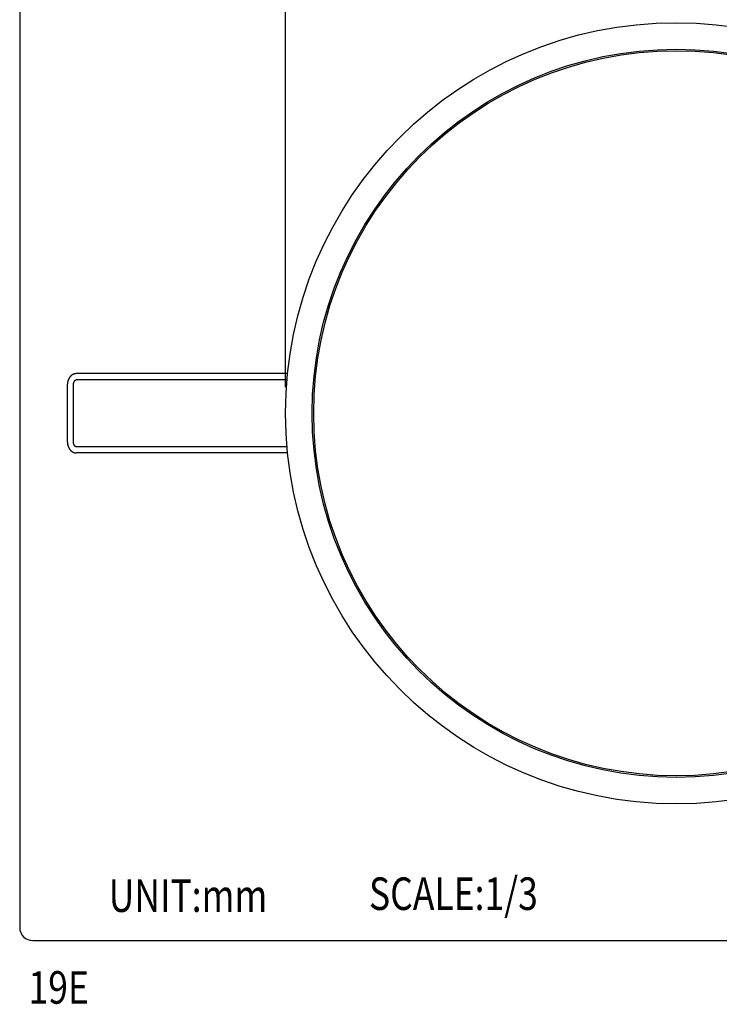
# Model space of a CAD drawing. Extents: x 0 to 540, y 1 to 830.
# Drawn here: x 0 to 161, y 10 to 237 of the extents above; entities that cross this region are included whole.
import ezdxf

# ---------------------------------------------------------------- set-up
doc = ezdxf.new("R2010")
doc.units = 0
doc.header["$LTSCALE"] = 24
doc.header["$MEASUREMENT"] = 0
doc.layers.get('0').update_dxf_attribs({"linetype": 'CONTINUOUS'})
doc.layers.get('DEFPOINTS').update_dxf_attribs({"linetype": 'CONTINUOUS'})
for name, color, linetype in [('1', 3, 'CONTINUOUS'), ('GAWA', 2, 'CONTINUOUS'), ('SCALE', 4, 'CONTINUOUS')]:
    doc.layers.add(name, color=color, linetype=linetype)
doc.styles.get("Standard").update_dxf_attribs({"font": 'SIMPLEX.shx'})
doc.styles.add('UT7', font='TOAFONT.shx', dxfattribs={"width": 0.8})
doc.dimstyles.get("Standard").update_dxf_attribs({"dimtxt": 0.18, "dimasz": 0.18, "dimexe": 0.18, "dimexo": 0.0625, "dimgap": 0.09, "dimtad": 0, "dimtih": 1, "dimtoh": 1, "dimdec": 4, "dimzin": 0, "dimdsep": 46, "dimtxsty": 'Standard', "dimcen": 0.09, "dimadec": 0, "dimazin": 0, "dimtfac": 1, "dimtdec": 4, "dimtofl": 0, "dimtmove": 0, "dimatfit": 3, "dimfxl": 0, "dimtolj": 1, "dimtzin": 0, "dimarcsym": 0})

# ---------------------------------------------------------------- blocks, each defined once
blk = doc.blocks.new('YAZ1', base_point=(184, 133))
for p, q in [((184, 133), (183, 133.268)), ((184, 133), (183, 132.732)), ((183, 133), (184, 133))]:
    blk.add_line(p, q)
blk = doc.blocks.new('YAZ3')
for p, q in [((-0.999, 0.247), (-0.922, 0.247)), ((-0.999, 0.197), (-0.735, 0.197)), ((-0.999, 0.147), (-0.549, 0.147)), ((-0.999, 0.097), (-0.362, 0.097)), ((-0.999, 0.047), (-0.176, 0.047)), ((-0.999, -0.053), (-0.198, -0.053)), ((-0.999, -0.103), (-0.384, -0.103)), ((-0.999, -0.153), (-0.571, -0.153)), ((-0.999, -0.203), (-0.757, -0.203)), ((-0.999, -0.253), (-0.944, -0.253))]:
    blk.add_line(p, q)
blk.add_solid([(0, 0), (-1, 0.268), (-1, -0.268)])
blk.add_blockref('YAZ1', (0, 0))
blk = doc.blocks.new('*D4')
at = {"layer": 'DEFPOINTS', "color": 0}
for p in [(241.31, 243.4), (61.26, 146.22), (241.31, 146.22)]:
    blk.add_point(p, dxfattribs=at)
at = {"layer": 'SCALE', "color": 0, "lineweight": -2}
for p, q in [((61.26, 152.22), (61.26, 247.9)), ((241.31, 152.22), (241.31, 247.9)), ((65.76, 243.4), (236.81, 243.4))]:
    blk.add_line(p, q, dxfattribs=at)
at = {"layer": 'SCALE', "color": 0, "lineweight": -2, "xscale": 4.5, "yscale": 4.5, "zscale": 4.5, "rotation": 180}
blk.add_blockref('YAZ3', (61.26, 243.4), dxfattribs=at)
at = {"layer": 'SCALE', "color": 0, "lineweight": -2, "xscale": 4.5, "yscale": 4.5, "zscale": 4.5}
blk.add_blockref('YAZ3', (241.31, 243.4), dxfattribs=at)
at = {"layer": 'SCALE', "color": 0, "insert": (151.29, 251.43), "char_height": 6.6, "attachment_point": 5}
blk.add_mtext('\\A1;%%C180 [7.09"]', dxfattribs=at)

msp = doc.modelspace()

# ---------------------------------------------------------------- linework, layer by layer
for p, q in [((61.73, 155.36), (13.04, 155.36)), ((10.97, 152.66), (10.97, 139.78)), ((12.37, 139.78), (12.37, 152.66)), ((61.6, 153.96), (13.04, 153.96)), ((61.6, 138.48), (13.04, 138.48)), ((61.73, 137.08), (13.04, 137.08))]:
    msp.add_line(p, q)
for points in [[(13.04, 155.36), (13, 155.36), (12.96, 155.36), (12.92, 155.36), (12.88, 155.35), (12.84, 155.35), (12.8, 155.35), (12.76, 155.34), (12.72, 155.33), (12.68, 155.33), (12.64, 155.32), (12.61, 155.31), (12.57, 155.3), (12.53, 155.29), (12.49, 155.27), (12.45, 155.26), (12.42, 155.24), (12.38, 155.23), (12.34, 155.21), (12.31, 155.19), (12.27, 155.18), (12.23, 155.16), (12.2, 155.14), (12.16, 155.12), (12.13, 155.1), (12.09, 155.08), (12.06, 155.05), (12.03, 155.03), (12, 155.01), (11.96, 154.98), (11.93, 154.96), (11.9, 154.93), (11.87, 154.9), (11.84, 154.87), (11.81, 154.85), (11.78, 154.82), (11.75, 154.79), (11.72, 154.76), (11.69, 154.73), (11.66, 154.7), (11.64, 154.66), (11.61, 154.63), (11.58, 154.6), (11.56, 154.57), (11.53, 154.53), (11.51, 154.5), (11.48, 154.46), (11.46, 154.43), (11.44, 154.39), (11.41, 154.35), (11.39, 154.32), (11.37, 154.28), (11.35, 154.24), (11.33, 154.2), (11.31, 154.16), (11.29, 154.12), (11.27, 154.08), (11.25, 154.04), (11.23, 154), (11.22, 153.96), (11.2, 153.92), (11.18, 153.88), (11.17, 153.84), (11.15, 153.79), (11.14, 153.75), (11.13, 153.71), (11.11, 153.67), (11.1, 153.62), (11.09, 153.58), (11.08, 153.53), (11.07, 153.49), (11.06, 153.45), (11.05, 153.4), (11.04, 153.36), (11.03, 153.31), (11.02, 153.27), (11.01, 153.22), (11, 153.17), (11, 153.13), (10.99, 153.08), (10.99, 153.04), (10.98, 152.99), (10.98, 152.94), (10.98, 152.9), (10.97, 152.85), (10.97, 152.8), (10.97, 152.76), (10.97, 152.71), (10.97, 152.66)], [(12.37, 152.66), (12.37, 152.7), (12.37, 152.73), (12.37, 152.76), (12.37, 152.79), (12.37, 152.83), (12.38, 152.86), (12.38, 152.89), (12.38, 152.92), (12.39, 152.96), (12.39, 152.99), (12.4, 153.02), (12.4, 153.05), (12.41, 153.08), (12.41, 153.11), (12.42, 153.14), (12.43, 153.17), (12.44, 153.2), (12.44, 153.23), (12.45, 153.26), (12.46, 153.29), (12.47, 153.32), (12.48, 153.34), (12.49, 153.37), (12.5, 153.4), (12.51, 153.43), (12.52, 153.45), (12.53, 153.48), (12.54, 153.5), (12.56, 153.53), (12.57, 153.55), (12.58, 153.57), (12.59, 153.59), (12.6, 153.62), (12.62, 153.64), (12.63, 153.66), (12.64, 153.68), (12.66, 153.7), (12.67, 153.72), (12.68, 153.73), (12.7, 153.75), (12.71, 153.77), (12.72, 153.78), (12.74, 153.8), (12.75, 153.81), (12.76, 153.82), (12.78, 153.84), (12.79, 153.85), (12.8, 153.86), (12.82, 153.87), (12.83, 153.88), (12.84, 153.89), (12.85, 153.9), (12.86, 153.91), (12.88, 153.91), (12.89, 153.92), (12.9, 153.93), (12.91, 153.93), (12.92, 153.94), (12.93, 153.94), (12.94, 153.94), (12.95, 153.95), (12.96, 153.95), (12.97, 153.95), (12.97, 153.96), (12.98, 153.96), (12.99, 153.96), (13, 153.96), (13.01, 153.96), (13.02, 153.96), (13.02, 153.96), (13.03, 153.96), (13.04, 153.96)], [(10.97, 139.78), (10.97, 139.73), (10.97, 139.68), (10.97, 139.64), (10.97, 139.59), (10.98, 139.54), (10.98, 139.5), (10.98, 139.45), (10.99, 139.4), (10.99, 139.36), (11, 139.31), (11, 139.27), (11.01, 139.22), (11.02, 139.18), (11.03, 139.13), (11.04, 139.08), (11.04, 139.04), (11.05, 138.99), (11.07, 138.95), (11.08, 138.91), (11.09, 138.86), (11.1, 138.82), (11.11, 138.77), (11.13, 138.73), (11.14, 138.69), (11.15, 138.65), (11.17, 138.6), (11.18, 138.56), (11.2, 138.52), (11.22, 138.48), (11.23, 138.44), (11.25, 138.4), (11.27, 138.36), (11.29, 138.32), (11.31, 138.28), (11.33, 138.24), (11.35, 138.2), (11.37, 138.16), (11.39, 138.12), (11.41, 138.09), (11.44, 138.05), (11.46, 138.01), (11.48, 137.98), (11.51, 137.94), (11.53, 137.91), (11.56, 137.87), (11.58, 137.84), (11.61, 137.81), (11.64, 137.78), (11.66, 137.74), (11.69, 137.71), (11.72, 137.68), (11.75, 137.65), (11.78, 137.62), (11.81, 137.59), (11.84, 137.57), (11.87, 137.54), (11.9, 137.51), (11.93, 137.48), (11.96, 137.46), (12, 137.43), (12.03, 137.41), (12.06, 137.39), (12.09, 137.36), (12.13, 137.34), (12.16, 137.32), (12.2, 137.3), (12.23, 137.28), (12.27, 137.26), (12.31, 137.25), (12.34, 137.23), (12.38, 137.21), (12.42, 137.2), (12.45, 137.18), (12.49, 137.17), (12.53, 137.16), (12.57, 137.14), (12.61, 137.13), (12.64, 137.12), (12.68, 137.11), (12.72, 137.11), (12.76, 137.1), (12.8, 137.09), (12.84, 137.09), (12.88, 137.08), (12.92, 137.08), (12.96, 137.08), (13, 137.08), (13.04, 137.08)], [(13.04, 138.48), (13.03, 138.48), (13.02, 138.48), (13.02, 138.48), (13.01, 138.48), (13, 138.48), (12.99, 138.48), (12.98, 138.48), (12.97, 138.48), (12.97, 138.49), (12.96, 138.49), (12.95, 138.49), (12.94, 138.49), (12.93, 138.5), (12.92, 138.5), (12.91, 138.51), (12.9, 138.51), (12.89, 138.52), (12.88, 138.53), (12.86, 138.53), (12.85, 138.54), (12.84, 138.55), (12.83, 138.56), (12.82, 138.57), (12.8, 138.58), (12.79, 138.59), (12.78, 138.6), (12.76, 138.62), (12.75, 138.63), (12.74, 138.64), (12.72, 138.66), (12.71, 138.67), (12.7, 138.69), (12.68, 138.71), (12.67, 138.72), (12.66, 138.74), (12.64, 138.76), (12.63, 138.78), (12.62, 138.8), (12.6, 138.82), (12.59, 138.85), (12.58, 138.87), (12.57, 138.89), (12.56, 138.91), (12.54, 138.94), (12.53, 138.96), (12.52, 138.99), (12.51, 139.01), (12.5, 139.04), (12.49, 139.07), (12.48, 139.1), (12.47, 139.12), (12.46, 139.15), (12.45, 139.18), (12.44, 139.21), (12.44, 139.24), (12.43, 139.27), (12.42, 139.3), (12.41, 139.33), (12.41, 139.36), (12.4, 139.39), (12.4, 139.42), (12.39, 139.45), (12.39, 139.48), (12.39, 139.52), (12.38, 139.55), (12.38, 139.58), (12.38, 139.61), (12.38, 139.65), (12.37, 139.68), (12.37, 139.71), (12.37, 139.74), (12.37, 139.78)]]:
    msp.add_lwpolyline(points)
for radius in [90.02, 83.9, 83.55]:
    msp.add_circle((151.29, 146.22), radius)
at = {"layer": 'GAWA'}
msp.add_lwpolyline([(0, 27.7, 0.414214), (3, 24.7), (537, 24.7, 0.414214), (540, 27.7), (540, 822, 0.414214), (537, 825), (3, 825, 0.414214), (0, 822)], format="xyb", close=True, dxfattribs=at)

# ---------------------------------------------------------------- texts
at = {"style": 'UT7', "width": 0.8}
msp.add_text('19E', height=7.5, dxfattribs=at).set_placement((2.03, 10.15))
at = {"layer": '1', "style": 'UT7', "width": 0.8}
for s, p in [('UNIT:mm', (20.51, 31.3)), ('SCALE:1/3', (80.48, 31.76))]:
    msp.add_text(s, height=7.5, dxfattribs=at).set_placement(p)

# ---------------------------------------------------------------- dimensions: what is measured, and where the dimension line sits
at = {"layer": 'SCALE'}
dim = msp.add_linear_dim(base=(241.3066, 243.401), p1=(61.2647, 146.2201), p2=(241.3066, 146.2201), dimstyle='Standard', override={"dimscale": 3, "dimtxt": 2.2, "dimasz": 1.5, "dimexe": 1.5, "dimexo": 2, "dimgap": 1, "dimtad": 1, "dimtih": 0, "dimtoh": 0, "dimdec": 1, "dimzin": 8, "dimpost": '%%C<>', "dimblk": 'YAZ3', "dimtdec": 1, "dimtofl": 1, "dimatfit": 0, "dimldrblk": 'YAZ3', "dimtvp": 1}, dxfattribs=at)
dim.commit()
dim.dimension.update_dxf_attribs({"geometry": '*D4', "text_midpoint": (151.2856, 243.401), "dimtype": 128})

doc.saveas('drawing.dxf')
